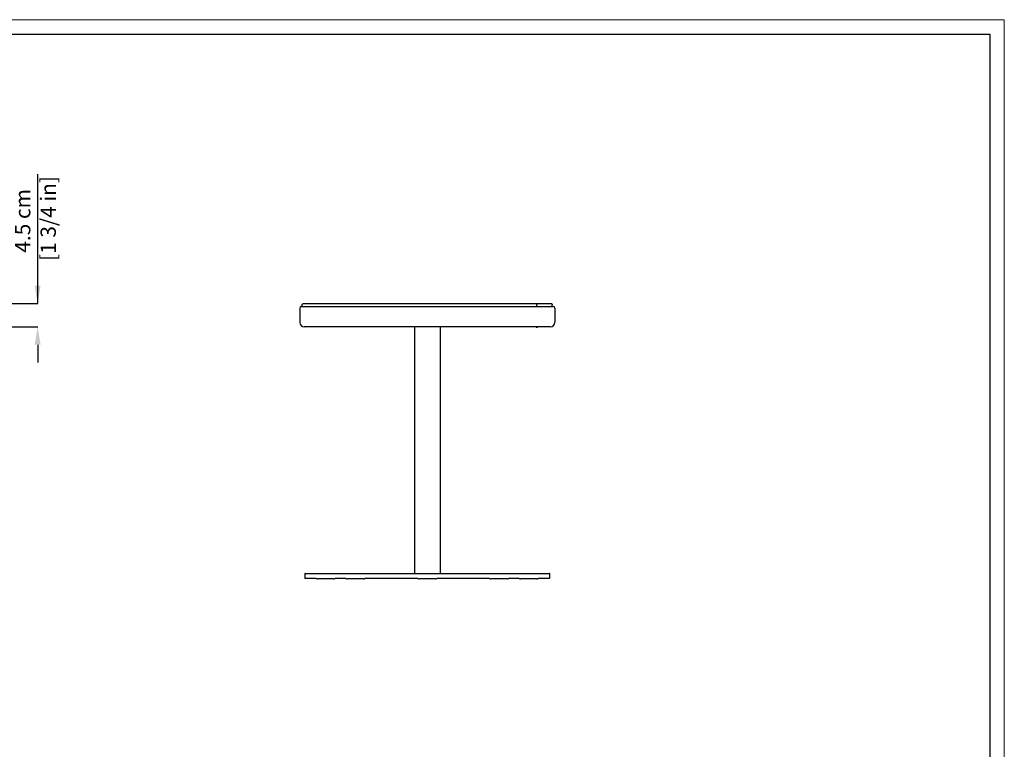
# Model space of a CAD drawing. Units: millimetres. Extents: x 0 to 4090, y 0 to 2860.
# Drawn here: x 2160 to 4090, y 1430 to 2860 of the extents above; entities that cross this region are included whole.
import ezdxf

# ---------------------------------------------------------------- set-up
doc = ezdxf.new("R2010")
doc.units = ezdxf.units.MM
doc.layers.add('CARTIGLIO', color=7, linetype='Continuous', lineweight=13)
doc.layers.add('QUOTE', color=251, linetype='Continuous', lineweight=5)
doc.layers.add('OGGETTO', color=7, linetype='Continuous')
doc.styles.add('ARIAL', font='Arial')
doc.dimstyles.new('Quotatura  scala 1_10', dxfattribs={"dimtxt": 30, "dimasz": 35, "dimexe": 0, "dimexo": 3, "dimgap": 7, "dimtad": 1, "dimlfac": 0.1, "dimrnd": 0.5, "dimzin": 12, "dimdsep": 46, "dimtxsty": 'ARIAL', "dimcen": 0.09, "dimclrd": 256, "dimclre": 251, "dimadec": 0, "dimazin": 3, "dimtfac": 1, "dimtofl": 0, "dimtmove": 0, "dimatfit": 3, "dimfxl": 1, "dimfrac": 2, "dimtolj": 1, "dimtzin": 12, "dimarcsym": 0})

# ---------------------------------------------------------------- blocks, each defined once
blk = doc.blocks.new('*D6')
at = {"layer": 'Defpoints', "color": 0}
for p in [(2099.6, 2303.6), (2098.6, 2257.6), (2195.5, 2257.6)]:
    blk.add_point(p, dxfattribs=at)
at = {"layer": 'QUOTE', "lineweight": -2}
for p, q in [((2195.5, 2303.6), (2195.5, 2557.1)), ((2195.5, 2338.6), (2195.5, 2373.6)), ((2195.5, 2222.6), (2195.5, 2187.6))]:
    blk.add_line(p, q, dxfattribs=at)
at = {"layer": 'QUOTE', "color": 251, "lineweight": -2}
for p, q in [((2102.6, 2303.6), (2195.5, 2303.6)), ((2101.6, 2257.6), (2195.5, 2257.6))]:
    blk.add_line(p, q, dxfattribs=at)
at = {"layer": 'QUOTE'}
for points in [[(2189.6, 2338.6), (2201.3, 2338.6), (2195.5, 2303.6)], [(2201.3, 2222.6), (2189.6, 2222.6), (2195.5, 2257.6)]]:
    blk.add_solid(points, dxfattribs=at)
at = {"layer": 'QUOTE', "color": 0, "insert": (2151.1, 2465.4), "char_height": 30, "attachment_point": 2, "rotation": 90, "style": 'ARIAL'}
blk.add_mtext('\\A1;4.5 cm\\P [1 3/4 in]', dxfattribs=at)

msp = doc.modelspace()

# ---------------------------------------------------------------- linework, layer by layer
at = {"layer": 'CARTIGLIO'}
for p, q in [((0, 2859.634), (4090, 2859.634)), ((4090, 2859.634), (4090, 0))]:
    msp.add_line(p, q, dxfattribs=at)
at = {"layer": 'CARTIGLIO', "lineweight": 30}
for p, q in [((28.521, 2831.113), (4061.479, 2831.113)), ((4061.479, 2831.113), (4061.479, 28.521))]:
    msp.add_line(p, q, dxfattribs=at)
at = {"layer": 'OGGETTO'}
for p, q in [((2712.052, 2297.605), (2744.052, 2297.605)), ((2714.052, 2297.605), (2714.052, 2300.605)), ((2744.052, 2303.605), (3174.052, 2303.605)), ((2744.052, 2297.605), (3174.052, 2297.605)), ((3174.052, 2297.605), (3174.052, 2300.605)), ((3174.052, 2297.605), (3206.052, 2297.605)), ((3204.052, 2297.605), (3204.052, 2300.605)), ((2709.052, 2294.605), (2709.052, 2266.605)), ((3209.052, 2294.605), (3209.052, 2266.605)), ((2744.052, 2257.605), (2718.052, 2257.605)), ((3174.052, 2257.605), (2744.052, 2257.605)), ((2934.052, 2257.605), (2934.052, 1774.605)), ((2984.052, 2257.605), (2984.052, 1774.605)), ((3174.84, 2256.656), (3172.781, 2256.656)), ((3200.052, 2257.605), (3174.052, 2257.605)), ((2719.052, 1773.605), (2719.052, 1765.605)), ((2720.052, 1774.605), (3198.052, 1774.605)), ((2741.407, 1764.605), (2720.052, 1764.605)), ((2776.052, 1763.605), (2744.052, 1763.605)), ((2799.692, 1764.605), (2778.698, 1764.605)), ((2834.338, 1763.605), (2802.338, 1763.605)), ((2940.407, 1764.605), (2836.984, 1764.605)), ((2975.052, 1763.605), (2943.052, 1763.605)), ((3081.121, 1764.605), (2977.698, 1764.605)), ((3115.767, 1763.605), (3083.767, 1763.605)), ((3139.407, 1764.605), (3118.412, 1764.605)), ((3174.052, 1763.605), (3142.052, 1763.605)), ((3198.052, 1764.605), (3176.698, 1764.605)), ((3199.052, 1765.605), (3199.052, 1773.605))]:
    msp.add_line(p, q, dxfattribs=at)
for centre, radius, start, end in [((2712.052, 2294.605), 3, 90, 180), ((3206.052, 2294.605), 3, 0, 90), ((2718.052, 2266.605), 9, 180, 270), ((3200.052, 2266.605), 9, 270, 0), ((2720.052, 1773.605), 1, 90, 180), ((2720.052, 1765.605), 1, 180, 270), ((2744.052, 1767.605), 4, 228.590378, 270), ((2776.052, 1767.605), 4, 270, 311.409622), ((2802.338, 1767.605), 4, 228.590378, 270), ((2834.338, 1767.605), 4, 270, 311.409622), ((2943.052, 1767.605), 4, 228.590378, 270), ((2975.052, 1767.605), 4, 270, 311.409622), ((3083.767, 1767.605), 4, 228.590378, 270), ((3115.767, 1767.605), 4, 270, 311.409622), ((3142.052, 1767.605), 4, 228.590378, 270), ((3174.052, 1767.605), 4, 270, 311.409622), ((3198.052, 1773.605), 1, 0, 90), ((3198.052, 1765.605), 1, 270, 0)]:
    msp.add_arc(centre, radius, start, end, dxfattribs=at)
for points, knots in [([(2714.052, 2300.605), (2714.105, 2301.03), (2714.215, 2301.915), (2715.027, 2302.921), (2716.036, 2303.507), (2716.723, 2303.573), (2717.052, 2303.605)], [0, 0, 0, 0, 0.27026133, 0.56242939, 0.78973642, 1, 1, 1, 1]), ([(2717.052, 2303.605), (2717.122, 2303.605), (2717.266, 2303.605), (2718.46, 2303.605), (2720.446, 2303.605), (2723.281, 2303.605), (2726.818, 2303.605), (2730.872, 2303.605), (2735.213, 2303.605), (2739.643, 2303.605), (2742.609, 2303.605), (2744.052, 2303.605)], [0, 0, 0, 0, 0.10404058, 0.21382026, 0.3280819, 0.44518364, 0.56321547, 0.67811327, 0.79017758, 0.8978667, 1, 1, 1, 1]), ([(3174.052, 2303.605), (3175.523, 2303.605), (3178.545, 2303.605), (3183.056, 2303.605), (3187.467, 2303.605), (3191.541, 2303.605), (3195.032, 2303.605), (3197.783, 2303.605), (3199.697, 2303.605), (3200.847, 2303.605), (3200.985, 2303.605), (3201.052, 2303.605)], [0, 0, 0, 0, 0.10404058, 0.21382026, 0.3280819, 0.44518364, 0.56321547, 0.67811327, 0.79017758, 0.8978667, 1, 1, 1, 1]), ([(3174.052, 2303.605), (3174.052, 2303.552), (3174.052, 2303.442), (3174.052, 2302.631), (3174.052, 2301.622), (3174.052, 2300.935), (3174.052, 2300.605)], [0, 0, 0, 0, 0.27026133, 0.56242939, 0.78973642, 1, 1, 1, 1]), ([(3201.052, 2303.605), (3201.478, 2303.552), (3202.362, 2303.442), (3203.369, 2302.631), (3203.954, 2301.622), (3204.021, 2300.935), (3204.052, 2300.605)], [0, 0, 0, 0, 0.27026133, 0.56242939, 0.78973642, 1, 1, 1, 1])]:
    msp.add_open_spline(points, degree=3, knots=knots, dxfattribs=at)

# ---------------------------------------------------------------- dimensions: what is measured, and where the dimension line sits
at = {"layer": 'QUOTE'}
dim = msp.add_linear_dim(base=(2195.453, 2257.605), p1=(2099.635, 2303.605), p2=(2098.635, 2257.605), angle=90, dimstyle='Quotatura  scala 1_10', override={"dimpost": ' cm\\X'}, dxfattribs=at)
dim.commit()
dim.dimension.update_dxf_attribs({"geometry": '*D6', "text_midpoint": (2195.453, 2465.37), "dimtype": 128})

doc.saveas('drawing.dxf')
